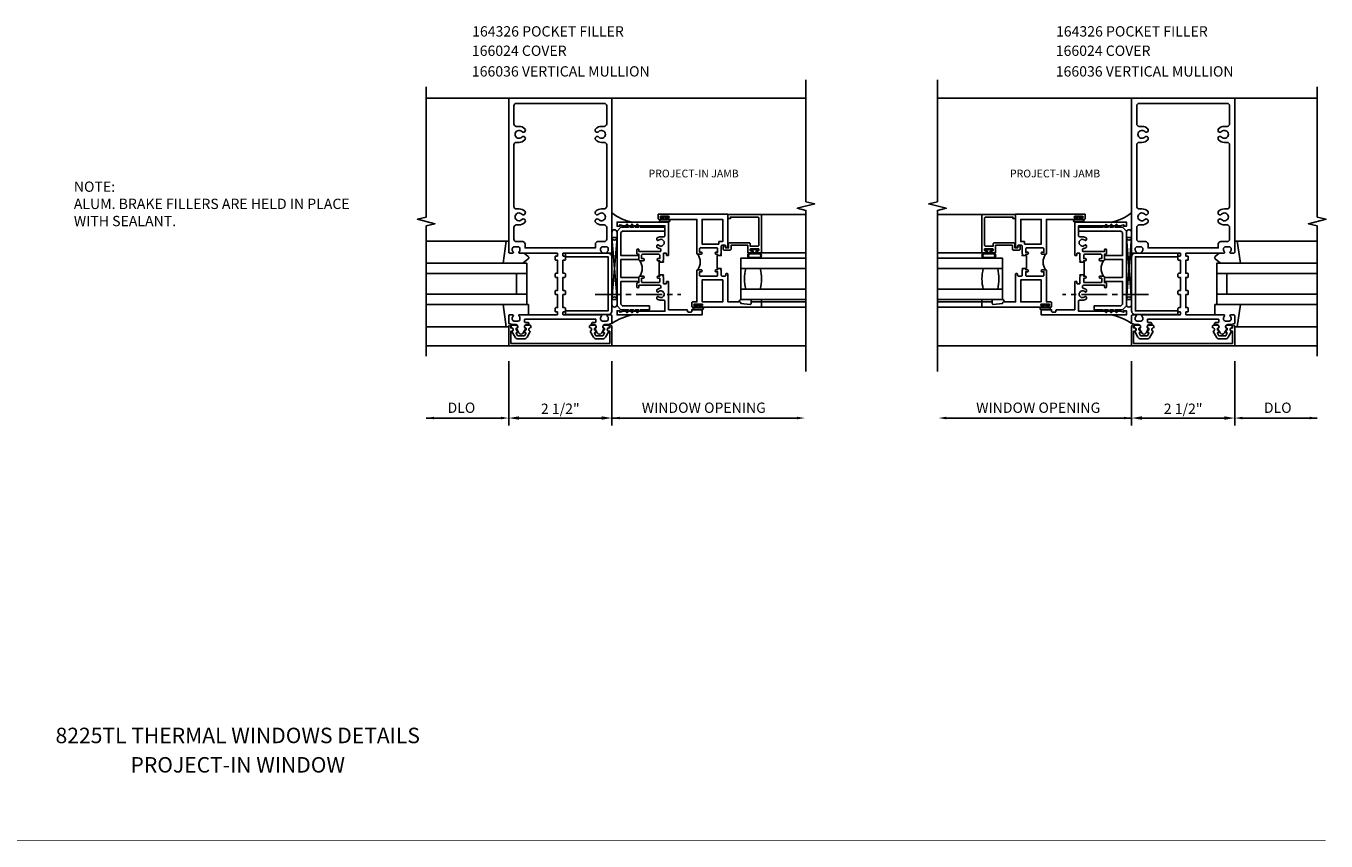
# Model space of a CAD drawing. Extents: x 0 to 91.1, y 0 to 57.9.
# Drawn here: x 45.5 to 77, y 30.9 to 50.6 of the extents above; entities that cross this region are included whole.
import ezdxf
from ezdxf.enums import TextEntityAlignment as Align

# ---------------------------------------------------------------- set-up
doc = ezdxf.new("R2010")
doc.units = 0
doc.header["$LTSCALE"] = 0.5
doc.header["$MEASUREMENT"] = 0
doc.linetypes.add('CENTER', pattern=[2, 1.25, -0.25, 0.25, -0.25])
doc.layers.get('0').update_dxf_attribs({"linetype": 'CONTINUOUS'})
for name, color, linetype in [('PART_NUMBERS', 6, 'CONTINUOUS'), ('R-ANNO-DIMS', 3, 'CONTINUOUS'), ('R-SWTS-DET1', 1, 'CONTINUOUS'), ('R-SWTS-DET2', 4, 'CONTINUOUS'), ('R-SWTS-DET3', 5, 'CONTINUOUS')]:
    doc.layers.add(name, color=color, linetype=linetype)
doc.styles.get("Standard").update_dxf_attribs({"font": 'arial.ttf'})

msp = doc.modelspace()

# ---------------------------------------------------------------- linework, layer by layer
for points in [[(57.349, 43.162, -0.57735), (57.357, 43.177), (57.383, 43.177, 0.57735), (57.392, 43.192), (57.368, 43.232, 0.267949), (57.36, 43.237), (57.358, 43.237, -0.414214), (57.348, 43.247), (57.348, 43.281, 1), (57.348, 43.361), (57.258, 43.361, 0.414214), (57.228, 43.331), (57.228, 43.301, -0.84909), (57.244, 43.204), (57.323, 43.067, 0.267949), (57.392, 43.027), (57.544, 43.027, 0.267949), (57.613, 43.067), (57.692, 43.204, -0.84909), (57.708, 43.301), (57.708, 43.331, 0.414214), (57.678, 43.361), (57.588, 43.361, 1), (57.588, 43.281), (57.588, 43.247, -0.414214), (57.578, 43.237), (57.576, 43.237, 0.267949), (57.567, 43.232), (57.544, 43.192, 0.57735), (57.553, 43.177), (57.578, 43.177, -0.414214), (57.588, 43.167), (57.588, 43.164), (57.552, 43.102, -0.267949), (57.544, 43.097), (57.392, 43.097, -0.267949), (57.383, 43.102)], [(59.487, 43.162, 0.57735), (59.478, 43.177), (59.453, 43.177, -0.57735), (59.444, 43.192), (59.467, 43.232, -0.267949), (59.476, 43.237), (59.478, 43.237, 0.414214), (59.488, 43.247), (59.488, 43.281, -1), (59.488, 43.361), (59.578, 43.361, -0.414214), (59.608, 43.331), (59.608, 43.301, 0.84909), (59.592, 43.204), (59.513, 43.067, -0.267949), (59.444, 43.027), (59.292, 43.027, -0.267949), (59.223, 43.067), (59.144, 43.204, 0.84909), (59.128, 43.301), (59.128, 43.331, -0.414214), (59.158, 43.361), (59.248, 43.361, -1), (59.248, 43.281), (59.248, 43.247, 0.414214), (59.258, 43.237), (59.26, 43.237, -0.267949), (59.268, 43.232), (59.292, 43.192, -0.57735), (59.283, 43.177), (59.258, 43.177, 0.414214), (59.248, 43.167), (59.248, 43.164), (59.283, 43.102, 0.267949), (59.292, 43.097), (59.444, 43.097, 0.267949), (59.452, 43.102)], [(72.445, 43.162, -0.57735), (72.454, 43.177), (72.479, 43.177, 0.57735), (72.488, 43.192), (72.465, 43.232, 0.267949), (72.456, 43.237), (72.454, 43.237, -0.414214), (72.444, 43.247), (72.444, 43.281, 1), (72.444, 43.361), (72.354, 43.361, 0.414214), (72.324, 43.331), (72.324, 43.301, -0.84909), (72.34, 43.204), (72.419, 43.067, 0.267949), (72.489, 43.027), (72.64, 43.027, 0.267949), (72.709, 43.067), (72.788, 43.204, -0.84909), (72.804, 43.301), (72.804, 43.331, 0.414214), (72.774, 43.361), (72.684, 43.361, 1), (72.684, 43.281), (72.684, 43.247, -0.414214), (72.674, 43.237), (72.672, 43.237, 0.267949), (72.664, 43.232), (72.641, 43.192, 0.57735), (72.649, 43.177), (72.674, 43.177, -0.414214), (72.684, 43.167), (72.684, 43.164), (72.649, 43.102, -0.267949), (72.64, 43.097), (72.489, 43.097, -0.267949), (72.48, 43.102)], [(74.584, 43.162, 0.57735), (74.575, 43.177), (74.549, 43.177, -0.57735), (74.541, 43.192), (74.564, 43.232, -0.267949), (74.572, 43.237), (74.574, 43.237, 0.414214), (74.584, 43.247), (74.584, 43.281, -1), (74.584, 43.361), (74.674, 43.361, -0.414214), (74.704, 43.331), (74.704, 43.301, 0.84909), (74.688, 43.204), (74.609, 43.067, -0.267949), (74.54, 43.027), (74.389, 43.027, -0.267949), (74.319, 43.067), (74.24, 43.204, 0.84909), (74.224, 43.301), (74.224, 43.331, -0.414214), (74.254, 43.361), (74.344, 43.361, -1), (74.344, 43.281), (74.344, 43.247, 0.414214), (74.354, 43.237), (74.356, 43.237, -0.267949), (74.365, 43.232), (74.388, 43.192, -0.57735), (74.379, 43.177), (74.354, 43.177, 0.414214), (74.344, 43.167), (74.344, 43.164), (74.38, 43.102, 0.267949), (74.389, 43.097), (74.54, 43.097, 0.267949), (74.549, 43.102)]]:
    msp.add_lwpolyline(points, format="xyb", close=True)
at = {"const_width": 0.02}
msp.add_lwpolyline([(76.967, 30.866), (10.736, 30.866)], dxfattribs=at)
at = {"layer": 'R-ANNO-DIMS'}
for p, q in [((57.168, 42.482), (57.168, 40.927)), ((59.668, 42.482), (59.668, 40.927)), ((72.264, 42.482), (72.264, 40.927)), ((74.764, 42.482), (74.764, 40.927)), ((57.418, 41.107), (59.418, 41.107)), ((74.514, 41.107), (72.514, 41.107))]:
    msp.add_line(p, q, dxfattribs=at)
at = {"layer": 'R-ANNO-DIMS', "linetype": 'ByBlock'}
for p, q in [((56.98, 41.107), (55.167, 41.107)), ((64.159, 41.107), (59.668, 41.107)), ((67.773, 41.107), (72.264, 41.107)), ((74.952, 41.107), (76.765, 41.107))]:
    msp.add_line(p, q, dxfattribs=at)
for points in [[(55.354, 41.139), (55.354, 41.076), (55.167, 41.107)], [(56.98, 41.139), (56.98, 41.076), (57.168, 41.107)], [(59.855, 41.139), (59.855, 41.076), (59.668, 41.107)], [(64.159, 41.139), (64.159, 41.076), (64.347, 41.107)], [(67.773, 41.139), (67.773, 41.076), (67.585, 41.107)], [(72.077, 41.139), (72.077, 41.076), (72.264, 41.107)], [(74.952, 41.139), (74.952, 41.076), (74.764, 41.107)], [(76.578, 41.139), (76.578, 41.076), (76.765, 41.107)]]:
    msp.add_solid(points, dxfattribs=at)
at = {"layer": 'R-ANNO-DIMS'}
for points in [[(57.418, 41.149), (57.418, 41.066), (57.168, 41.107)], [(59.418, 41.149), (59.418, 41.066), (59.668, 41.107)], [(72.514, 41.149), (72.514, 41.066), (72.264, 41.107)], [(74.514, 41.149), (74.514, 41.066), (74.764, 41.107)]]:
    msp.add_solid(points, dxfattribs=at)
at = {"layer": 'R-SWTS-DET1'}
for p, q in [((55.168, 48.857), (57.168, 48.857)), ((64.373, 48.857), (59.668, 48.857)), ((67.559, 48.857), (72.264, 48.857)), ((76.764, 48.857), (74.764, 48.857)), ((63.293, 46.038), (64.373, 46.038)), ((68.639, 46.038), (67.56, 46.038)), ((63.293, 43.795), (64.373, 43.795)), ((68.639, 43.795), (67.56, 43.795)), ((57.168, 42.857), (55.168, 42.857)), ((59.668, 42.857), (64.373, 42.857)), ((72.264, 42.857), (67.56, 42.857)), ((74.764, 42.857), (76.764, 42.857))]:
    msp.add_line(p, q, dxfattribs=at)
for points in [[(64.373, 42.232), (64.373, 46.139), (64.16, 46.191), (64.585, 46.297), (64.373, 46.35), (64.373, 49.306)], [(67.56, 42.232), (67.56, 46.139), (67.772, 46.191), (67.347, 46.297), (67.559, 46.35), (67.559, 49.306)], [(55.168, 42.607), (55.168, 45.764), (55.38, 45.817), (54.956, 45.924), (55.168, 45.977), (55.168, 49.134)], [(76.764, 42.607), (76.764, 45.764), (76.552, 45.817), (76.977, 45.924), (76.764, 45.977), (76.764, 49.134)], [(60.828, 44.576), (60.813, 44.576), (60.813, 44.889), (60.828, 44.889)], [(62.232, 44.732), (62.217, 44.732), (62.217, 45.045), (62.231, 45.045)], [(69.7, 44.732), (69.715, 44.732), (69.715, 45.045), (69.701, 45.045)], [(71.104, 44.576), (71.119, 44.576), (71.119, 44.889), (71.104, 44.889)]]:
    msp.add_lwpolyline(points, dxfattribs=at)
for points in [[(58.483, 43.673), (58.483, 43.617, 0.414214), (58.493, 43.607), (59.41, 43.607, -0.669376), (59.42, 43.582, 0.199773), (59.394, 43.518), (59.394, 43.507, 0.414214), (59.444, 43.457), (59.532, 43.457, 0.414214), (59.582, 43.507), (59.582, 43.518, 0.199773), (59.555, 43.582, -0.669376), (59.566, 43.607), (59.648, 43.607, -0.414214), (59.668, 43.587), (59.668, 43.401), (59.578, 43.371), (59.498, 43.371, 0.84909), (59.482, 43.274), (59.422, 43.171, -0.57735), (59.313, 43.171), (59.254, 43.274, 0.84909), (59.238, 43.371), (59.178, 43.371), (59.178, 43.401, -0.414214), (59.198, 43.421), (59.264, 43.421, 0.414214), (59.284, 43.441), (59.284, 43.487, 0.414214), (59.264, 43.507), (57.572, 43.507, 0.414214), (57.552, 43.487), (57.552, 43.441, 0.414214), (57.572, 43.421), (57.638, 43.421, -0.414214), (57.658, 43.401), (57.658, 43.371), (57.598, 43.371, 0.84909), (57.582, 43.274), (57.522, 43.171, -0.57735), (57.413, 43.171), (57.354, 43.274, 0.84909), (57.338, 43.371), (57.258, 43.371), (57.168, 43.401), (57.168, 43.587, -0.414214), (57.188, 43.607), (57.27, 43.607, -0.669376), (57.28, 43.582, 0.199773), (57.254, 43.518), (57.254, 43.507, 0.414214), (57.304, 43.457), (57.392, 43.457, 0.414214), (57.442, 43.507), (57.442, 43.518, 0.199773), (57.415, 43.582, -0.669376), (57.426, 43.607), (58.343, 43.607, 0.414214), (58.353, 43.617), (58.353, 43.673, 0.414214), (58.343, 43.683), (58.303, 43.683, -0.414214), (58.293, 43.693), (58.293, 43.763, -0.414214), (58.313, 43.783), (58.353, 43.783), (58.353, 44.099), (58.313, 44.099, -0.414214), (58.293, 44.119), (58.293, 44.179, -0.414214), (58.313, 44.199), (58.353, 44.199), (58.353, 44.515), (58.313, 44.515, -0.414214), (58.293, 44.535), (58.293, 44.595, -0.414214), (58.313, 44.615), (58.353, 44.615), (58.353, 44.931), (58.313, 44.931, -0.414214), (58.293, 44.951), (58.293, 45.021, -0.414214), (58.303, 45.031), (58.343, 45.031, 0.414214), (58.353, 45.041), (58.353, 45.097, 0.414214), (58.343, 45.107), (57.426, 45.107, -0.669376), (57.415, 45.133, 0.199773), (57.442, 45.197), (57.442, 45.207, 0.414214), (57.392, 45.257), (57.304, 45.257, 0.414214), (57.254, 45.207), (57.254, 45.197, 0.199773), (57.28, 45.133, -0.669376), (57.27, 45.107), (57.188, 45.107, -0.414214), (57.168, 45.127), (57.168, 48.857), (59.668, 48.857), (59.668, 45.127, -0.414214), (59.648, 45.107), (59.566, 45.107, -0.669376), (59.555, 45.133, 0.199773), (59.582, 45.197), (59.582, 45.207, 0.414214), (59.532, 45.257), (59.444, 45.257, 0.414214), (59.394, 45.207), (59.394, 45.197, 0.199773), (59.42, 45.133, -0.669376), (59.41, 45.107), (58.493, 45.107, 0.414214), (58.483, 45.097), (58.483, 45.041, 0.414214), (58.493, 45.031), (58.533, 45.031, -0.414214), (58.543, 45.021), (58.543, 44.951, -0.414214), (58.523, 44.931), (58.483, 44.931), (58.483, 44.615), (58.523, 44.615, -0.414214), (58.543, 44.595), (58.543, 44.535, -0.414214), (58.523, 44.515), (58.483, 44.515), (58.483, 44.199), (58.523, 44.199, -0.414214), (58.543, 44.179), (58.543, 44.119, -0.414214), (58.523, 44.099), (58.483, 44.099), (58.483, 43.783), (58.523, 43.783, -0.414214), (58.543, 43.763), (58.543, 43.693, -0.414214), (58.533, 43.683), (58.493, 43.683, 0.414214)], [(73.449, 43.673), (73.449, 43.617, -0.414214), (73.439, 43.607), (72.522, 43.607, 0.669376), (72.512, 43.582, -0.199773), (72.538, 43.518), (72.538, 43.507, -0.414214), (72.488, 43.457), (72.4, 43.457, -0.414214), (72.35, 43.507), (72.35, 43.518, -0.199773), (72.377, 43.582, 0.669376), (72.366, 43.607), (72.284, 43.607, 0.414214), (72.264, 43.587), (72.264, 43.401), (72.354, 43.371), (72.434, 43.371, -0.84909), (72.45, 43.274), (72.51, 43.171, 0.57735), (72.619, 43.171), (72.678, 43.274, -0.84909), (72.694, 43.371), (72.754, 43.371), (72.754, 43.401, 0.414214), (72.734, 43.421), (72.668, 43.421, -0.414214), (72.648, 43.441), (72.648, 43.487, -0.414214), (72.668, 43.507), (74.36, 43.507, -0.414214), (74.38, 43.487), (74.38, 43.441, -0.414214), (74.36, 43.421), (74.294, 43.421, 0.414214), (74.274, 43.401), (74.274, 43.371), (74.334, 43.371, -0.84909), (74.35, 43.274), (74.41, 43.171, 0.57735), (74.519, 43.171), (74.578, 43.274, -0.84909), (74.594, 43.371), (74.674, 43.371), (74.764, 43.401), (74.764, 43.587, 0.414214), (74.744, 43.607), (74.662, 43.607, 0.669376), (74.652, 43.582, -0.199773), (74.678, 43.518), (74.678, 43.507, -0.414214), (74.628, 43.457), (74.54, 43.457, -0.414214), (74.49, 43.507), (74.49, 43.518, -0.199773), (74.517, 43.582, 0.669376), (74.506, 43.607), (73.589, 43.607, -0.414214), (73.579, 43.617), (73.579, 43.673, -0.414214), (73.589, 43.683), (73.629, 43.683, 0.414214), (73.639, 43.693), (73.639, 43.763, 0.414214), (73.619, 43.783), (73.579, 43.783), (73.579, 44.099), (73.619, 44.099, 0.414214), (73.639, 44.119), (73.639, 44.179, 0.414214), (73.619, 44.199), (73.579, 44.199), (73.579, 44.515), (73.619, 44.515, 0.414214), (73.639, 44.535), (73.639, 44.595, 0.414214), (73.619, 44.615), (73.579, 44.615), (73.579, 44.931), (73.619, 44.931, 0.414214), (73.639, 44.951), (73.639, 45.021, 0.414214), (73.629, 45.031), (73.589, 45.031, -0.414214), (73.579, 45.041), (73.579, 45.097, -0.414214), (73.589, 45.107), (74.506, 45.107, 0.669376), (74.517, 45.133, -0.199773), (74.49, 45.197), (74.49, 45.207, -0.414214), (74.54, 45.257), (74.628, 45.257, -0.414214), (74.678, 45.207), (74.678, 45.197, -0.199773), (74.652, 45.133, 0.669376), (74.662, 45.107), (74.744, 45.107, 0.414214), (74.764, 45.127), (74.764, 48.857), (72.264, 48.857), (72.264, 45.127, 0.414214), (72.284, 45.107), (72.366, 45.107, 0.669376), (72.377, 45.133, -0.199773), (72.35, 45.197), (72.35, 45.207, -0.414214), (72.4, 45.257), (72.488, 45.257, -0.414214), (72.538, 45.207), (72.538, 45.197, -0.199773), (72.512, 45.133, 0.669376), (72.522, 45.107), (73.439, 45.107, -0.414214), (73.449, 45.097), (73.449, 45.041, -0.414214), (73.439, 45.031), (73.399, 45.031, 0.414214), (73.389, 45.021), (73.389, 44.951, 0.414214), (73.409, 44.931), (73.449, 44.931), (73.449, 44.615), (73.409, 44.615, 0.414214), (73.389, 44.595), (73.389, 44.535, 0.414214), (73.409, 44.515), (73.449, 44.515), (73.449, 44.199), (73.409, 44.199, 0.414214), (73.389, 44.179), (73.389, 44.119, 0.414214), (73.409, 44.099), (73.449, 44.099), (73.449, 43.783), (73.409, 43.783, 0.414214), (73.389, 43.763), (73.389, 43.693, 0.414214), (73.399, 43.683), (73.439, 43.683, -0.414214)], [(59.349, 46.048, -1), (59.277, 46.117, -0.205258), (59.418, 46.177), (59.483, 46.177, 0.414214), (59.543, 46.237), (59.543, 47.727, 0.414214), (59.483, 47.787), (59.418, 47.787, -0.205258), (59.277, 47.848, -1), (59.349, 47.917, 2.5), (59.349, 48.048, -1), (59.277, 48.117, -0.205258), (59.418, 48.177), (59.483, 48.177, 0.414214), (59.543, 48.237), (59.543, 48.672, 0.414214), (59.483, 48.732), (57.353, 48.732, 0.414214), (57.293, 48.672), (57.293, 48.237, 0.414214), (57.353, 48.177), (57.418, 48.177, -0.205258), (57.559, 48.117, -1), (57.487, 48.048, 2.5), (57.487, 47.917, -1), (57.559, 47.848, -0.205258), (57.418, 47.787), (57.353, 47.787, 0.414214), (57.293, 47.727), (57.293, 46.237, 0.414214), (57.353, 46.177), (57.418, 46.177, -0.205258), (57.559, 46.117, -1), (57.487, 46.048, 2.5), (57.487, 45.917, -1), (57.559, 45.848, -0.205258), (57.418, 45.787), (57.353, 45.787, 0.414214), (57.293, 45.727), (57.293, 45.442, 0.414214), (57.353, 45.382), (57.507, 45.382, -0.414214), (57.567, 45.322), (57.567, 45.232), (59.269, 45.232), (59.269, 45.322, -0.414214), (59.329, 45.382), (59.483, 45.382, 0.414214), (59.543, 45.442), (59.543, 45.727, 0.414214), (59.483, 45.787), (59.418, 45.787, -0.205258), (59.277, 45.848, -1), (59.349, 45.917, 2.5)], [(72.583, 46.048, 1), (72.656, 46.117, 0.205258), (72.514, 46.177), (72.449, 46.177, -0.414214), (72.389, 46.237), (72.389, 47.727, -0.414214), (72.449, 47.787), (72.514, 47.787, 0.205258), (72.656, 47.848, 1), (72.583, 47.917, -2.5), (72.583, 48.048, 1), (72.656, 48.117, 0.205258), (72.514, 48.177), (72.449, 48.177, -0.414214), (72.389, 48.237), (72.389, 48.672, -0.414214), (72.449, 48.732), (74.579, 48.732, -0.414214), (74.639, 48.672), (74.639, 48.237, -0.414214), (74.579, 48.177), (74.514, 48.177, 0.205258), (74.373, 48.117, 1), (74.446, 48.048, -2.5), (74.446, 47.917, 1), (74.373, 47.848, 0.205258), (74.514, 47.787), (74.579, 47.787, -0.414214), (74.639, 47.727), (74.639, 46.237, -0.414214), (74.579, 46.177), (74.514, 46.177, 0.205258), (74.373, 46.117, 1), (74.446, 46.048, -2.5), (74.446, 45.917, 1), (74.373, 45.848, 0.205258), (74.514, 45.787), (74.579, 45.787, -0.414214), (74.639, 45.727), (74.639, 45.442, -0.414214), (74.579, 45.382), (74.425, 45.382, 0.414214), (74.365, 45.322), (74.365, 45.232), (72.663, 45.232), (72.663, 45.322, 0.414214), (72.603, 45.382), (72.449, 45.382, -0.414214), (72.389, 45.442), (72.389, 45.727, -0.414214), (72.449, 45.787), (72.514, 45.787, 0.205258), (72.656, 45.848, 1), (72.583, 45.917, -2.5)], [(61.028, 45.92), (61.73, 45.92), (61.73, 45.096, 0.414214), (61.75, 45.076), (61.831, 45.076, 1), (61.831, 45.126), (61.794, 45.126), (61.794, 45.212, -0.414214), (61.814, 45.232), (62.211, 45.232, -0.414214), (62.231, 45.212), (62.231, 45.126), (62.194, 45.126, 1), (62.194, 45.076), (62.231, 45.076), (62.231, 45.045), (62.231, 45.045), (62.321, 45.045), (62.321, 45.061), (62.306, 45.076), (62.321, 45.091), (62.321, 45.275, -0.414214), (62.341, 45.295), (62.41, 45.295, -0.414214), (62.43, 45.275), (62.43, 45.242, 0.414214), (62.44, 45.232), (62.47, 45.232, 0.414214), (62.48, 45.242), (62.48, 46.045), (60.793, 46.045), (60.793, 45.94, 0.414214), (60.813, 45.92), (60.871, 45.92, 1), (60.871, 45.952), (60.865, 45.952, -1), (60.865, 45.996), (61.034, 45.996, -1), (61.034, 45.952), (61.028, 45.952, 1)], [(63.233, 45.175, -0.414214), (63.218, 45.16), (63.205, 45.16, 0.414214), (63.19, 45.145), (63.19, 45.125, 0.414214), (63.205, 45.11), (63.278, 45.11, 0.414214), (63.293, 45.125), (63.293, 46.038), (62.48, 46.038), (62.48, 45.94), (62.543, 45.94), (62.543, 45.978), (63.203, 45.978, -0.414214), (63.233, 45.948), (63.233, 45.3, -0.414214), (63.203, 45.27), (63.023, 45.27), (63.023, 45.327, 0.414214), (62.993, 45.357), (62.526, 45.357, 0.414214), (62.496, 45.327), (62.496, 45.232), (62.426, 45.232), (62.426, 45.262, 0.414214), (62.411, 45.277), (62.381, 45.277, 0.414214), (62.366, 45.262), (62.366, 45.202, 0.414214), (62.396, 45.172), (62.526, 45.172, 0.414214), (62.556, 45.202), (62.556, 45.297), (62.963, 45.297), (62.963, 45.125, 0.414214), (62.978, 45.11), (63.05, 45.11, 0.414214), (63.065, 45.125), (63.065, 45.145, 0.414214), (63.05, 45.16), (63.038, 45.16, -0.414214), (63.023, 45.175), (63.023, 45.195, -0.414214), (63.038, 45.21), (63.218, 45.21, -0.414214), (63.233, 45.195)], [(68.699, 45.175, 0.414214), (68.714, 45.16), (68.727, 45.16, -0.414214), (68.742, 45.145), (68.742, 45.125, -0.414214), (68.727, 45.11), (68.654, 45.11, -0.414214), (68.639, 45.125), (68.639, 46.038), (69.452, 46.038), (69.452, 45.94), (69.389, 45.94), (69.389, 45.978), (68.729, 45.978, 0.414214), (68.699, 45.948), (68.699, 45.3, 0.414214), (68.729, 45.27), (68.909, 45.27), (68.909, 45.327, -0.414214), (68.939, 45.357), (69.406, 45.357, -0.414214), (69.436, 45.327), (69.436, 45.232), (69.506, 45.232), (69.506, 45.262, -0.414214), (69.521, 45.277), (69.551, 45.277, -0.414214), (69.566, 45.262), (69.566, 45.202, -0.414214), (69.536, 45.172), (69.406, 45.172, -0.414214), (69.376, 45.202), (69.376, 45.297), (68.969, 45.297), (68.969, 45.125, -0.414214), (68.954, 45.11), (68.882, 45.11, -0.414214), (68.867, 45.125), (68.867, 45.145, -0.414214), (68.882, 45.16), (68.894, 45.16, 0.414214), (68.909, 45.175), (68.909, 45.195, 0.414214), (68.894, 45.21), (68.714, 45.21, 0.414214), (68.699, 45.195)], [(70.904, 45.92), (70.202, 45.92), (70.202, 45.096, -0.414214), (70.182, 45.076), (70.101, 45.076, -1), (70.101, 45.126), (70.138, 45.126), (70.138, 45.212, 0.414214), (70.118, 45.232), (69.721, 45.232, 0.414214), (69.701, 45.212), (69.701, 45.126), (69.738, 45.126, -1), (69.738, 45.076), (69.701, 45.076), (69.701, 45.045), (69.701, 45.045), (69.611, 45.045), (69.611, 45.061), (69.626, 45.076), (69.611, 45.091), (69.611, 45.275, 0.414214), (69.591, 45.295), (69.522, 45.295, 0.414214), (69.502, 45.275), (69.502, 45.242, -0.414214), (69.492, 45.232), (69.462, 45.232, -0.414214), (69.452, 45.242), (69.452, 46.045), (71.139, 46.045), (71.139, 45.94, -0.414214), (71.119, 45.92), (71.061, 45.92, -1), (71.061, 45.952), (71.067, 45.952, 1), (71.067, 45.996), (70.898, 45.996, 1), (70.898, 45.952), (70.904, 45.952, -1)], [(60.918, 44.889), (60.918, 44.905), (60.903, 44.92), (60.918, 44.935), (60.918, 45.087, -0.414214), (60.938, 45.107), (60.973, 45.107, -0.414214), (60.993, 45.087), (60.993, 45.055, 0.414214), (61.003, 45.045), (61.033, 45.045, 0.414214), (61.043, 45.055), (61.043, 45.857), (59.793, 45.857), (59.793, 45.757), (59.858, 45.757), (59.858, 45.792), (59.952, 45.767), (60.953, 45.767), (60.953, 45.522, -0.414214), (60.933, 45.502), (60.855, 45.502, 0.177014), (60.762, 45.468), (60.762, 45.429, 0.673324), (60.796, 45.415, -2.463527), (60.796, 45.3, 0.673324), (60.762, 45.286), (60.762, 45.246, 0.145843), (60.838, 45.213, -0.379055), (60.855, 45.194), (60.855, 45.161, -0.414214), (60.835, 45.141), (60.326, 45.141), (60.326, 45.179, 1), (60.276, 45.179), (60.276, 45.096, 0.414214), (60.296, 45.076), (60.325, 45.076), (60.325, 44.94, 0.414214), (60.345, 44.92), (60.428, 44.92, 1), (60.428, 44.97), (60.39, 44.97), (60.39, 45.056, -0.414214), (60.41, 45.076), (60.808, 45.076, -0.414214), (60.828, 45.056), (60.828, 44.97), (60.79, 44.97, 1), (60.79, 44.92), (60.828, 44.92), (60.828, 44.889)], [(71.014, 44.889), (71.014, 44.905), (71.029, 44.92), (71.014, 44.935), (71.014, 45.087, 0.414214), (70.994, 45.107), (70.959, 45.107, 0.414214), (70.939, 45.087), (70.939, 45.055, -0.414214), (70.929, 45.045), (70.899, 45.045, -0.414214), (70.889, 45.055), (70.889, 45.857), (72.139, 45.857), (72.139, 45.757), (72.074, 45.757), (72.074, 45.792), (71.98, 45.767), (70.979, 45.767), (70.979, 45.522, 0.414214), (70.999, 45.502), (71.077, 45.502, -0.177014), (71.17, 45.468), (71.17, 45.429, -0.673324), (71.136, 45.415, 2.463527), (71.136, 45.3, -0.673324), (71.17, 45.286), (71.17, 45.246, -0.145843), (71.094, 45.213, 0.379055), (71.077, 45.194), (71.077, 45.161, 0.414214), (71.097, 45.141), (71.606, 45.141), (71.606, 45.179, -1), (71.656, 45.179), (71.656, 45.096, -0.414214), (71.636, 45.076), (71.607, 45.076), (71.607, 44.94, -0.414214), (71.587, 44.92), (71.504, 44.92, -1), (71.504, 44.97), (71.542, 44.97), (71.542, 45.056, 0.414214), (71.522, 45.076), (71.124, 45.076, 0.414214), (71.104, 45.056), (71.104, 44.97), (71.142, 44.97, -1), (71.142, 44.92), (71.104, 44.92), (71.104, 44.889)], [(60.918, 44.576), (60.828, 44.576), (60.828, 44.576), (60.828, 44.545), (60.79, 44.545, 1), (60.79, 44.495), (60.828, 44.495), (60.828, 44.409, -0.414214), (60.808, 44.389), (60.41, 44.389, -0.414214), (60.39, 44.409), (60.39, 44.495), (60.428, 44.495, 1), (60.428, 44.545), (60.345, 44.545, 0.414214), (60.325, 44.525), (60.325, 44.389), (60.296, 44.389, 0.414214), (60.276, 44.369), (60.276, 44.286, 1), (60.326, 44.286), (60.326, 44.324), (60.835, 44.324, -0.414214), (60.855, 44.304), (60.855, 44.271, -0.379055), (60.838, 44.251, 0.145843), (60.762, 44.218), (60.762, 44.179, 0.673324), (60.796, 44.165, -2.463527), (60.796, 44.05, 0.673324), (60.762, 44.036), (60.762, 43.996, 0.177014), (60.855, 43.962), (60.933, 43.962, -0.414214), (60.953, 43.942), (60.953, 43.697), (59.952, 43.697), (59.858, 43.672), (59.858, 43.707), (59.793, 43.707), (59.793, 43.607), (61.855, 43.607), (61.855, 43.732), (61.605, 43.732), (61.605, 43.692, -0.414214), (61.585, 43.672), (61.522, 43.672, -0.414214), (61.502, 43.692), (61.502, 43.712, 0.414214), (61.482, 43.732), (61.043, 43.732), (61.043, 44.41, 0.414214), (61.033, 44.42), (61.003, 44.42, 0.414214), (60.993, 44.41), (60.993, 44.377, -0.414214), (60.973, 44.357), (60.938, 44.357, -0.414214), (60.918, 44.377), (60.918, 44.53), (60.903, 44.545), (60.918, 44.56)], [(62.321, 44.732), (62.231, 44.732), (62.231, 44.701), (62.194, 44.701, 1), (62.194, 44.651), (62.231, 44.651), (62.231, 44.565, -0.414214), (62.211, 44.545), (61.814, 44.545, -0.414214), (61.794, 44.565), (61.794, 44.651), (61.831, 44.651, 1), (61.831, 44.701), (61.75, 44.701, 0.414214), (61.73, 44.681), (61.73, 43.92), (61.625, 43.92, 0.414214), (61.605, 43.9), (61.605, 43.815, 0.414214), (61.625, 43.795), (61.683, 43.795, 1), (61.683, 43.827), (61.677, 43.827, -1), (61.677, 43.871), (61.846, 43.871, -1), (61.846, 43.827), (61.84, 43.827, 1), (61.84, 43.795), (63.293, 43.795), (63.293, 43.92), (63.043, 43.92), (63.043, 43.88, -0.446446), (63.021, 43.86), (62.793, 43.885), (62.793, 43.9, 0.414214), (62.773, 43.92), (62.48, 43.92), (62.48, 44.597, 0.414214), (62.47, 44.607), (62.44, 44.607, 0.414214), (62.43, 44.597), (62.43, 44.565, -0.414214), (62.41, 44.545), (62.341, 44.545, -0.414214), (62.321, 44.565), (62.321, 44.686), (62.306, 44.701), (62.321, 44.716)], [(69.611, 44.732), (69.701, 44.732), (69.701, 44.701), (69.738, 44.701, -1), (69.738, 44.651), (69.701, 44.651), (69.701, 44.565, 0.414214), (69.721, 44.545), (70.118, 44.545, 0.414214), (70.138, 44.565), (70.138, 44.651), (70.101, 44.651, -1), (70.101, 44.701), (70.182, 44.701, -0.414214), (70.202, 44.681), (70.202, 43.92), (70.307, 43.92, -0.414214), (70.327, 43.9), (70.327, 43.815, -0.414214), (70.307, 43.795), (70.249, 43.795, -1), (70.249, 43.827), (70.255, 43.827, 1), (70.255, 43.871), (70.086, 43.871, 1), (70.086, 43.827), (70.092, 43.827, -1), (70.092, 43.795), (68.639, 43.795), (68.639, 43.92), (68.889, 43.92), (68.889, 43.88, 0.446446), (68.912, 43.86), (69.139, 43.885), (69.139, 43.9, -0.414214), (69.159, 43.92), (69.452, 43.92), (69.452, 44.597, -0.414214), (69.462, 44.607), (69.492, 44.607, -0.414214), (69.502, 44.597), (69.502, 44.565, 0.414214), (69.522, 44.545), (69.591, 44.545, 0.414214), (69.611, 44.565), (69.611, 44.686), (69.626, 44.701), (69.611, 44.716)], [(71.014, 44.576), (71.104, 44.576), (71.104, 44.576), (71.104, 44.545), (71.142, 44.545, -1), (71.142, 44.495), (71.104, 44.495), (71.104, 44.409, 0.414214), (71.124, 44.389), (71.522, 44.389, 0.414214), (71.542, 44.409), (71.542, 44.495), (71.504, 44.495, -1), (71.504, 44.545), (71.587, 44.545, -0.414214), (71.607, 44.525), (71.607, 44.389), (71.636, 44.389, -0.414214), (71.656, 44.369), (71.656, 44.286, -1), (71.606, 44.286), (71.606, 44.324), (71.097, 44.324, 0.414214), (71.077, 44.304), (71.077, 44.271, 0.379055), (71.094, 44.251, -0.145843), (71.17, 44.218), (71.17, 44.179, -0.673324), (71.136, 44.165, 2.463527), (71.136, 44.05, -0.673324), (71.17, 44.036), (71.17, 43.996, -0.177014), (71.077, 43.962), (70.999, 43.962, 0.414214), (70.979, 43.942), (70.979, 43.697), (71.98, 43.697), (72.074, 43.672), (72.074, 43.707), (72.139, 43.707), (72.139, 43.607), (70.077, 43.607), (70.077, 43.732), (70.327, 43.732), (70.327, 43.692, 0.414214), (70.347, 43.672), (70.41, 43.672, 0.414214), (70.43, 43.692), (70.43, 43.712, -0.414214), (70.45, 43.732), (70.889, 43.732), (70.889, 44.41, -0.414214), (70.899, 44.42), (70.929, 44.42, -0.414214), (70.939, 44.41), (70.939, 44.377, 0.414214), (70.959, 44.357), (70.994, 44.357, 0.414214), (71.014, 44.377), (71.014, 44.53), (71.029, 44.545), (71.014, 44.56)], [(57.218, 42.917), (59.618, 42.917), (59.618, 43.211), (59.598, 43.211, -1), (59.598, 43.291), (59.618, 43.291), (59.618, 43.326, -1), (59.668, 43.326), (59.668, 42.857), (57.168, 42.857), (57.168, 43.326, -1), (57.218, 43.326), (57.218, 43.291), (57.238, 43.291, -1), (57.238, 43.211), (57.218, 43.211)], [(74.714, 42.917), (72.314, 42.917), (72.314, 43.211), (72.334, 43.211, 1), (72.334, 43.291), (72.314, 43.291), (72.314, 43.326, 1), (72.264, 43.326), (72.264, 42.857), (74.764, 42.857), (74.764, 43.326, 1), (74.714, 43.326), (74.714, 43.291), (74.694, 43.291, 1), (74.694, 43.211), (74.714, 43.211)]]:
    msp.add_lwpolyline(points, format="xyb", close=True, dxfattribs=at)
for points in [[(62.265, 45.322), (62.265, 45.385), (62.355, 45.385), (62.355, 45.92), (61.855, 45.92), (61.855, 45.322)], [(69.667, 45.322), (69.667, 45.385), (69.577, 45.385), (69.577, 45.92), (70.077, 45.92), (70.077, 45.322)], [(61.855, 43.92), (62.355, 43.92), (62.355, 44.455), (61.855, 44.455)], [(70.077, 43.92), (69.577, 43.92), (69.577, 44.455), (70.077, 44.455)]]:
    msp.add_lwpolyline(points, close=True, dxfattribs=at)
for points in [[(61.75, 45.076, -0.32), (61.75, 44.701)], [(70.182, 45.076, 0.32), (70.182, 44.701)], [(60.345, 44.92, -0.32), (60.345, 44.545)], [(71.587, 44.92, 0.32), (71.587, 44.545)]]:
    msp.add_lwpolyline(points, format="xyb", dxfattribs=at)
at = {"layer": 'R-SWTS-DET2'}
for p, q in [((57.107, 45.397), (55.168, 45.397)), ((74.825, 45.397), (76.764, 45.397)), ((57.544, 45.107), (57.644, 45.022)), ((63.278, 45.11), (64.373, 45.11)), ((68.654, 45.11), (67.56, 45.11)), ((74.388, 45.107), (74.288, 45.022)), ((57.644, 44.968), (57.511, 44.857)), ((74.288, 44.968), (74.421, 44.857)), ((57.031, 43.858), (57.647, 43.858)), ((57.647, 43.608), (57.647, 43.858)), ((63.293, 43.92), (64.373, 43.92)), ((68.639, 43.92), (67.56, 43.92)), ((74.901, 43.858), (74.285, 43.858)), ((74.285, 43.608), (74.285, 43.858)), ((57.107, 43.318), (55.168, 43.318)), ((74.825, 43.318), (76.764, 43.318))]:
    msp.add_line(p, q, dxfattribs=at)
for points in [[(60.235, 43.732), (60.316, 43.732), (60.272, 43.688, 1), (60.294, 43.666), (60.36, 43.732), (60.578, 43.732), (60.578, 43.826), (59.925, 43.826), (59.887, 43.865), (59.887, 44.42), (60.325, 44.42), (60.325, 44.514), (59.887, 44.514), (59.887, 44.951), (60.325, 44.951), (60.325, 45.045), (59.887, 45.045), (59.887, 45.6), (59.925, 45.639), (60.953, 45.639), (60.953, 45.732), (60.36, 45.732), (60.294, 45.798, 1), (60.272, 45.777), (60.316, 45.732), (60.235, 45.732), (60.169, 45.798, 1), (60.147, 45.777), (60.191, 45.732), (60.11, 45.732), (60.044, 45.798, 1), (60.022, 45.777), (60.066, 45.732), (59.887, 45.732), (59.793, 45.639), (59.793, 43.826), (59.887, 43.732), (60.066, 43.732), (60.022, 43.688, 1), (60.044, 43.666), (60.11, 43.732), (60.191, 43.732), (60.147, 43.688, 1), (60.169, 43.666)], [(60.919, 45.924, 0.029608), (60.912, 45.92), (60.849, 45.92, 0.8), (60.849, 45.857), (61.049, 45.857, 0.8), (61.049, 45.92), (60.986, 45.92, 0.029608), (60.979, 45.924), (60.979, 45.968), (60.964, 45.968), (60.949, 45.953), (60.934, 45.968), (60.919, 45.968)], [(60.849, 45.913, 0.742268), (60.849, 45.864), (61.049, 45.864, 0.742268), (61.049, 45.913)], [(71.013, 45.924, -0.029608), (71.02, 45.92), (71.083, 45.92, -0.8), (71.083, 45.857), (70.884, 45.857, -0.8), (70.884, 45.92), (70.946, 45.92, -0.029608), (70.953, 45.924), (70.953, 45.968), (70.968, 45.968), (70.983, 45.953), (70.998, 45.968), (71.013, 45.968)], [(71.083, 45.913, -0.742268), (71.083, 45.864), (70.884, 45.864, -0.742268), (70.884, 45.913)], [(71.697, 43.732), (71.616, 43.732), (71.66, 43.688, -1), (71.638, 43.666), (71.572, 43.732), (71.354, 43.732), (71.354, 43.826), (72.007, 43.826), (72.046, 43.865), (72.046, 44.42), (71.607, 44.42), (71.607, 44.514), (72.046, 44.514), (72.046, 44.951), (71.607, 44.951), (71.607, 45.045), (72.046, 45.045), (72.046, 45.6), (72.007, 45.639), (70.979, 45.639), (70.979, 45.732), (71.572, 45.732), (71.638, 45.798, -1), (71.66, 45.777), (71.616, 45.732), (71.697, 45.732), (71.763, 45.798, -1), (71.785, 45.777), (71.741, 45.732), (71.822, 45.732), (71.888, 45.798, -1), (71.91, 45.777), (71.866, 45.732), (72.046, 45.732), (72.139, 45.639), (72.139, 43.826), (72.046, 43.732), (71.866, 43.732), (71.91, 43.688, -1), (71.888, 43.666), (71.822, 43.732), (71.741, 43.732), (71.785, 43.688, -1), (71.763, 43.666)], [(58.545, 45.105), (59.576, 45.105, -0.414214), (59.666, 45.015), (59.666, 43.703, -0.414214), (59.576, 43.613), (58.545, 43.613), (58.545, 43.703), (59.576, 43.703), (59.576, 45.015), (58.545, 45.015)], [(63.245, 44.98, 0.763339), (63.245, 45.11), (63.011, 45.11, 0.760091), (63.01, 44.98)], [(63.011, 45.09), (63.245, 45.09, -0.676797), (63.245, 45), (63.011, 45, -0.676797)], [(63.093, 45.11), (63.093, 45.159), (63.049, 45.159, -1), (63.049, 45.189), (63.206, 45.189, -1), (63.206, 45.159), (63.163, 45.159), (63.163, 45.11)], [(68.687, 44.98, -0.763339), (68.687, 45.11), (68.922, 45.11, -0.760091), (68.922, 44.98)], [(68.922, 45.09), (68.687, 45.09, 0.676797), (68.687, 45), (68.922, 45, 0.676797)], [(68.839, 45.11), (68.839, 45.159), (68.883, 45.159, 1), (68.883, 45.189), (68.726, 45.189, 1), (68.726, 45.159), (68.769, 45.159), (68.769, 45.11)], [(73.387, 45.105), (72.356, 45.105, 0.414214), (72.266, 45.015), (72.266, 43.703, 0.414214), (72.356, 43.613), (73.387, 43.613), (73.387, 43.703), (72.356, 43.703), (72.356, 45.015), (73.387, 45.015)], [(61.732, 43.799, 0.029608), (61.725, 43.795), (61.662, 43.795, 0.8), (61.662, 43.732), (61.862, 43.732, 0.8), (61.862, 43.795), (61.799, 43.795, 0.029608), (61.792, 43.799), (61.792, 43.843), (61.777, 43.843), (61.762, 43.828), (61.747, 43.843), (61.732, 43.843)], [(70.2, 43.799, -0.029608), (70.207, 43.795), (70.27, 43.795, -0.8), (70.27, 43.732), (70.071, 43.732, -0.8), (70.071, 43.795), (70.133, 43.795, -0.029608), (70.14, 43.799), (70.14, 43.843), (70.155, 43.843), (70.17, 43.828), (70.185, 43.843), (70.2, 43.843)], [(61.662, 43.788, 0.742268), (61.662, 43.739), (61.862, 43.739, 0.742268), (61.862, 43.788)], [(70.27, 43.788, -0.742268), (70.27, 43.739), (70.071, 43.739, -0.742268), (70.071, 43.788)]]:
    msp.add_lwpolyline(points, format="xyb", close=True, dxfattribs=at)
for points in [[(60.919, 45.968), (60.934, 45.968), (60.949, 45.953), (60.964, 45.968), (60.979, 45.968), (61.043, 45.968), (61.043, 45.996), (60.855, 45.996), (60.855, 45.968)], [(71.013, 45.968), (70.998, 45.968), (70.983, 45.953), (70.968, 45.968), (70.953, 45.968), (70.89, 45.968), (70.89, 45.996), (71.077, 45.996), (71.077, 45.968)], [(61.732, 43.843), (61.747, 43.843), (61.762, 43.828), (61.777, 43.843), (61.792, 43.843), (61.856, 43.843), (61.856, 43.871), (61.668, 43.871), (61.668, 43.843)], [(63.293, 43.92), (63.043, 43.92), (63.043, 43.98), (63.293, 43.98)], [(68.639, 43.92), (68.889, 43.92), (68.889, 43.98), (68.639, 43.98)], [(70.2, 43.843), (70.185, 43.843), (70.17, 43.828), (70.155, 43.843), (70.14, 43.843), (70.077, 43.843), (70.077, 43.871), (70.264, 43.871), (70.264, 43.843)]]:
    msp.add_lwpolyline(points, close=True, dxfattribs=at)
for points in [[(57.031, 44.857), (57.107, 45.397), (57.168, 45.397)], [(74.901, 44.857), (74.825, 45.397), (74.764, 45.397)], [(57.031, 43.858), (57.107, 43.318), (57.168, 43.318)], [(74.901, 43.858), (74.825, 43.318), (74.764, 43.318)]]:
    msp.add_lwpolyline(points, dxfattribs=at)
for centre, radius, start, end in [((57.621, 44.995), 0.035, 310, 49.4311), ((74.311, 44.995), 0.035, 130.5689, 230), ((62.815, 43.919), 0.0642, 109.7399, 179.5807), ((69.118, 43.919), 0.0642, 0.4193, 70.2601)]:
    msp.add_arc(centre, radius, start, end, dxfattribs=at)
at = {"layer": 'R-SWTS-DET3'}
for p, q in [((59.793, 45.482), (59.668, 43.982)), ((59.668, 45.482), (59.793, 43.982)), ((72.264, 45.482), (72.139, 43.982)), ((72.139, 45.482), (72.264, 43.982))]:
    msp.add_line(p, q, dxfattribs=at)
at = {"layer": 'R-SWTS-DET3', "linetype": 'CENTER'}
for p, q in [((59.26, 44.105), (61.344, 44.105)), ((72.672, 44.105), (70.588, 44.105))]:
    msp.add_line(p, q, dxfattribs=at)
at = {"layer": 'R-SWTS-DET3'}
for points in [[(59.793, 45.482), (59.793, 45.607, 1), (59.668, 45.607), (59.668, 45.482, 1)], [(72.139, 45.482), (72.139, 45.607, -1), (72.264, 45.607), (72.264, 45.482, -1)], [(62.913, 44.73), (62.793, 44.73), (62.793, 44.23), (62.913, 44.23, -0.12)], [(62.913, 44.23), (63.263, 44.23, 0.12), (63.263, 44.73), (62.913, 44.73, 0.12)], [(69.019, 44.23), (68.669, 44.23, -0.12), (68.669, 44.73), (69.019, 44.73, -0.12)], [(69.019, 44.73), (69.139, 44.73), (69.139, 44.23), (69.019, 44.23, 0.12)], [(59.793, 43.982), (59.793, 43.857, -1), (59.668, 43.857), (59.668, 43.982, -1)], [(72.139, 43.982), (72.139, 43.857, 1), (72.264, 43.857), (72.264, 43.982, 1)]]:
    msp.add_lwpolyline(points, format="xyb", close=True, dxfattribs=at)
for points in [[(59.668, 45.482), (59.793, 45.482), (59.793, 43.982), (59.668, 43.982)], [(72.264, 45.482), (72.139, 45.482), (72.139, 43.982), (72.264, 43.982)]]:
    msp.add_lwpolyline(points, close=True, dxfattribs=at)
for points in [[(55.168, 44.857), (57.605, 44.857), (57.605, 43.857), (55.168, 43.857)], [(64.373, 44.98), (62.793, 44.98), (62.793, 44.73), (64.373, 44.73)], [(67.56, 44.98), (69.139, 44.98), (69.139, 44.73), (67.56, 44.73)], [(76.764, 44.857), (74.327, 44.857), (74.327, 43.857), (76.764, 43.857)], [(55.168, 44.607), (57.605, 44.607)], [(57.355, 44.607), (57.355, 44.107)], [(76.764, 44.607), (74.327, 44.607)], [(74.577, 44.607), (74.577, 44.107)], [(64.373, 44.23), (62.793, 44.23), (62.793, 43.98), (64.373, 43.98)], [(67.56, 44.23), (69.139, 44.23), (69.139, 43.98), (67.56, 43.98)], [(55.168, 44.107), (57.605, 44.107)], [(76.764, 44.107), (74.327, 44.107)]]:
    msp.add_lwpolyline(points, dxfattribs=at)
for centre, radius, start, end in [((60.369, 46.983), 1.144, 232.2129, 259.8888), ((71.564, 46.983), 1.144, 280.1112, 307.7871), ((60.457, 42.197), 1.44, 101.5684, 123.2149), ((71.476, 42.197), 1.44, 56.7851, 78.4316)]:
    msp.add_arc(centre, radius, start, end, dxfattribs=at)

# ---------------------------------------------------------------- texts
at = {"color": 2}
for p in [(60.557, 46.94), (69.317, 46.94)]:
    msp.add_text('PROJECT-IN JAMB', height=0.187, dxfattribs=at).set_placement(p)
at = {"color": 2, "linetype": 'Continuous'}
msp.add_text('8225TL THERMAL WINDOWS DETAILS', height=0.375, dxfattribs=at).set_placement((50.601, 33.227), align=Align.CENTER)
at = {"color": 7, "linetype": 'Continuous'}
msp.add_text('PROJECT-IN WINDOW', height=0.375, dxfattribs=at).set_placement((50.601, 32.515), align=Align.CENTER)
at = {"insert": (46.629, 46.84), "char_height": 0.25, "width": 7.03125, "attachment_point": 1}
msp.add_mtext('NOTE:\\PALUM. BRAKE FILLERS ARE HELD IN PLACE WITH SEALANT.', dxfattribs=at)
at = {"layer": 'PART_NUMBERS'}
for s, p in [('164326 POCKET FILLER', (56.282, 50.354)), ('164326 POCKET FILLER', (70.433, 50.354)), ('166024 COVER', (56.276, 49.884)), ('166024 COVER', (70.427, 49.884)), ('166036 VERTICAL MULLION', (56.276, 49.384)), ('166036 VERTICAL MULLION', (70.427, 49.384))]:
    msp.add_text(s, height=0.25, dxfattribs=at).set_placement(p)
at = {"layer": 'R-ANNO-DIMS', "linetype": 'ByBlock'}
for s, p in [('DLO', (56.022, 41.357)), ('WINDOW OPENING', (61.897, 41.357)), ('WINDOW OPENING', (70.002, 41.357)), ('DLO', (75.807, 41.357))]:
    msp.add_text(s, height=0.25, dxfattribs=at).set_placement(p, align=Align.MIDDLE_CENTER)
at = {"layer": 'R-ANNO-DIMS', "char_height": 0.25, "attachment_point": 5}
for insert in [(58.418, 41.332), (73.514, 41.332)]:
    msp.add_mtext('\\A1;2 1/2"', dxfattribs=dict(at, insert=insert))

doc.saveas('drawing.dxf')
